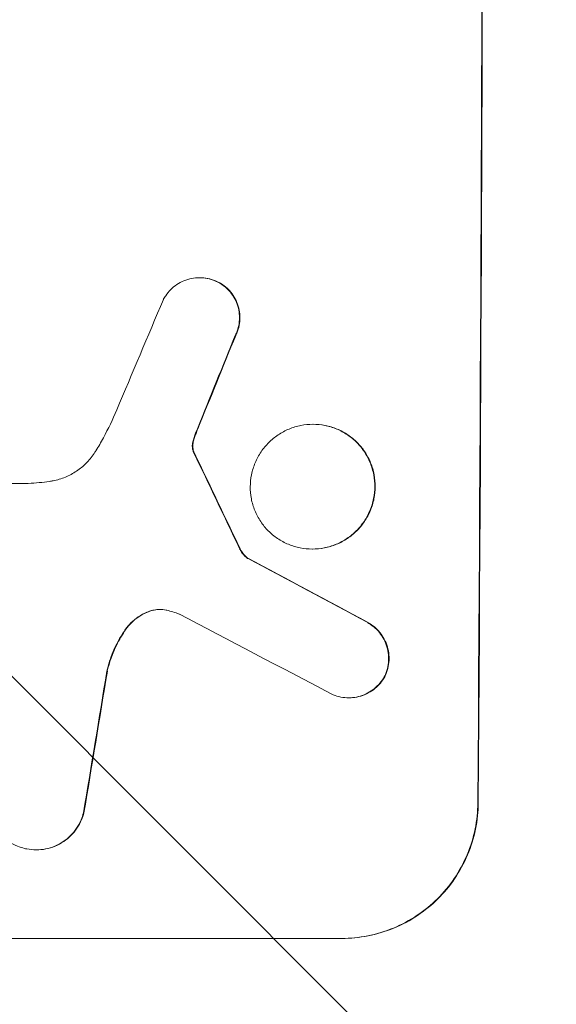
# Model space of a CAD drawing. Units: millimetres. Extents: x -5920 to 5501, y -3641 to 4436.
# Drawn here: x -3843 to -3783, y -1880 to -1771 of the extents above; entities that cross this region are included whole.
import ezdxf

# ---------------------------------------------------------------- set-up
doc = ezdxf.new("R2010")
doc.units = ezdxf.units.MM
doc.header["$LTSCALE"] = 20
doc.linetypes.add('HIDDEN', pattern=[9.525, 6.35, -3.175])
doc.layers.add('2d', color=230, linetype='Continuous')
doc.layers.add('EN-Free_Space_Hatch', color=10, linetype='HIDDEN')

msp = doc.modelspace()

# ---------------------------------------------------------------- hatches: boundary and pattern name
at = {"layer": 'EN-Free_Space_Hatch'}
h = msp.add_hatch(dxfattribs=at)
h.set_pattern_fill('ANSI31', color=256, scale=100, angle=-90)
h.set_pattern_definition([(315, (-2116.9, -1325.36), (224.506, 224.506), [])])
edge = h.paths.add_edge_path()
edge.add_line((-3967.92, -2707.9), (-2125.89, -2707.9))
edge.add_arc((-2125.89, -1707.9), 1000, -90, 0)
edge.add_arc((-2125.89, -1707.9), 1000, 0, 90)
edge.add_line((-2125.89, -707.9), (-3967.92, -707.9))
edge.add_arc((-3967.92, -1707.9), 1000, 90, 180)
edge.add_arc((-3967.92, -1707.9), 1000, 180, 270)

# ---------------------------------------------------------------- linework, layer by layer
at = {"layer": '2d', "lineweight": 0}
for p, q in [((-3822.52, -1799.37), (-3822.58, -1799.37)), ((-3809.96, -1815.61), (-3810.01, -1815.61)), ((-3864.11, -1822.16), (-3841.55, -1822.16)), ((-3810.03, -1829.43), (-3810.08, -1829.43)), ((-3817.2, -1830.46), (-3817.25, -1830.46)), ((-3805.99, -1845.91), (-3806.04, -1845.91)), ((-3840.64, -1862.75), (-3840.69, -1862.75)), ((-3881.71, -1872.56), (-3806.77, -1872.56))]:
    msp.add_line(p, q, dxfattribs=at)
for centre, major_axis, ratio, start_param, end_param in [((-3848.71, -1707.9), (0, 1099), 0.052336, 4.575789, 4.848989), ((-3848.71, -1707.9), (0, -1100), 0.052336, 1.434322, 1.707271), ((-3844.63, -1707.9), (-459.48, -1097.81), 0.04455, 1.492641, 1.503831), ((-3836.62, -1707.9), (-441.07, -1097.82), 0.045077, 1.490192, 1.499655), ((-3836.62, -1707.9), (-441.47, -1098.82), 0.045077, 1.490283, 1.499736), ((-3934.03, -1707.9), (532.5, -1097.77), 0.042385, 1.439373, 1.449073), ((-3934.03, -1707.9), (532.99, -1098.77), 0.042385, 1.439474, 1.449165), ((-4104.02, -1707.9), (2058.44, -1097.74), 0.011594, 1.430708, 1.437213), ((-4104.02, -1707.9), (2060.31, -1098.74), 0.011594, 1.430816, 1.437315), ((-4128.36, -1707.9), (2102.91, -1097.75), 0.011213, 1.423734, 1.431815), ((-3868.5, -1707.9), (-174.13, -1097.96), 0.051055, 1.441154, 1.455571), ((-3868.5, -1707.9), (-174.29, -1098.96), 0.051055, 1.44128, 1.455684)]:
    msp.add_ellipse(centre, major_axis=major_axis, ratio=ratio, start_param=start_param, end_param=end_param, dxfattribs=at)
for points, knots in [([(-3826.58, -1801.79), (-3826.5, -1801.64), (-3826.41, -1801.5), (-3826.15, -1801.11), (-3825.97, -1800.89), (-3825.56, -1800.49), (-3825.34, -1800.3), (-3824.85, -1799.97), (-3824.58, -1799.82), (-3824.02, -1799.59), (-3823.73, -1799.51), (-3823.15, -1799.39), (-3822.86, -1799.37), (-3822.58, -1799.37), (-3822.3, -1799.37), (-3822, -1799.39), (-3821.42, -1799.51), (-3821.13, -1799.59), (-3820.76, -1799.75), (-3820.65, -1799.8), (-3820.55, -1799.85)], [-4.722654, -4.722654, -4.722654, -4.722654, -4.247569, -4.247569, -3.39656, -3.39656, -2.54742, -2.54742, -1.69828, -1.69828, -0.84914, -0.84914, 0, 0, 0, 0.848327, 0.848327, 1.696655, 1.696655, 2.012349, 2.012349, 2.012349, 2.012349]), ([(-3820.5, -1799.85), (-3820.6, -1799.8), (-3820.7, -1799.75), (-3821.08, -1799.59), (-3821.37, -1799.51), (-3821.95, -1799.39), (-3822.24, -1799.37), (-3822.52, -1799.37)], [-2.012466, -2.012466, -2.012466, -2.012466, -1.698278, -1.698278, -0.849139, -0.849139, 0, 0, 0, 0]), ([(-3820.55, -1799.85), (-3820.39, -1799.93), (-3820.23, -1800.03), (-3819.84, -1800.29), (-3819.62, -1800.47), (-3819.23, -1800.87), (-3819.04, -1801.09), (-3818.72, -1801.57), (-3818.58, -1801.83), (-3818.36, -1802.38), (-3818.27, -1802.66), (-3818.16, -1803.24), (-3818.14, -1803.52), (-3818.14, -1804.08), (-3818.17, -1804.37), (-3818.28, -1804.94), (-3818.37, -1805.22), (-3818.52, -1805.59), (-3818.57, -1805.68), (-3818.61, -1805.77)], [1.977804, 1.977804, 1.977804, 1.977804, 2.501294, 2.501294, 3.335059, 3.335059, 4.172254, 4.172254, 5.00945, 5.00945, 5.846645, 5.846645, 6.683841, 6.683841, 7.521267, 7.521267, 8.358694, 8.358694, 8.641542, 8.641542, 8.641542, 8.641542]), ([(-3818.56, -1805.77), (-3818.51, -1805.68), (-3818.47, -1805.59), (-3818.32, -1805.22), (-3818.23, -1804.94), (-3818.12, -1804.37), (-3818.09, -1804.08), (-3818.09, -1803.52), (-3818.11, -1803.24), (-3818.22, -1802.67), (-3818.31, -1802.38), (-3818.53, -1801.84), (-3818.67, -1801.57), (-3818.99, -1801.09), (-3819.17, -1800.87), (-3819.56, -1800.48), (-3819.79, -1800.29), (-3820.18, -1800.03), (-3820.34, -1799.93), (-3820.5, -1799.85)], [18.095922, 18.095922, 18.095922, 18.095922, 18.380393, 18.380393, 19.216938, 19.216938, 20.053484, 20.053484, 20.889877, 20.889877, 21.72627, 21.72627, 22.562662, 22.562662, 23.399055, 23.399055, 24.233617, 24.233617, 24.759384, 24.759384, 24.759384, 24.759384]), ([(-3834.06, -1818.55), (-3833.77, -1818.08), (-3833.49, -1817.6), (-3832.68, -1816.1), (-3832.19, -1815.07), (-3831.74, -1814.02)], [140.151651, 140.151651, 140.151651, 140.151651, 141.733596, 141.733596, 144.964198, 144.964198, 144.964198, 144.964198]), ([(-3810.01, -1815.61), (-3809.57, -1815.61), (-3809.13, -1815.65), (-3808.24, -1815.83), (-3807.79, -1815.96), (-3806.94, -1816.31), (-3806.54, -1816.53), (-3805.79, -1817.04), (-3805.44, -1817.33), (-3804.83, -1817.94), (-3804.55, -1818.29), (-3804.05, -1819.04), (-3803.83, -1819.45), (-3803.48, -1820.3), (-3803.35, -1820.75), (-3803.18, -1821.64), (-3803.14, -1822.09), (-3803.15, -1822.95), (-3803.19, -1823.4), (-3803.37, -1824.29), (-3803.51, -1824.74), (-3803.86, -1825.59), (-3804.08, -1826), (-3804.59, -1826.75), (-3804.88, -1827.1), (-3805.5, -1827.71), (-3805.85, -1828), (-3806.6, -1828.51), (-3807.01, -1828.73), (-3807.86, -1829.08), (-3808.31, -1829.21), (-3809.2, -1829.39), (-3809.65, -1829.43), (-3810.52, -1829.43), (-3810.96, -1829.39), (-3811.85, -1829.21), (-3812.3, -1829.08), (-3813.14, -1828.73), (-3813.55, -1828.51), (-3814.3, -1828), (-3814.64, -1827.72), (-3815.25, -1827.1), (-3815.54, -1826.76), (-3816.04, -1826), (-3816.26, -1825.59), (-3816.61, -1824.74), (-3816.74, -1824.3), (-3816.91, -1823.4), (-3816.95, -1822.95), (-3816.94, -1822.09), (-3816.9, -1821.64), (-3816.72, -1820.74), (-3816.58, -1820.3), (-3816.23, -1819.45), (-3816, -1819.04), (-3815.49, -1818.28), (-3815.2, -1817.94), (-3814.59, -1817.32), (-3814.24, -1817.04), (-3813.48, -1816.53), (-3813.08, -1816.31), (-3812.22, -1815.96), (-3811.78, -1815.83), (-3810.89, -1815.65), (-3810.44, -1815.61), (-3810.01, -1815.61)], [0, 0, 0, 0, 1.302767, 1.302767, 2.605533, 2.605533, 3.9083, 3.9083, 5.211067, 5.211067, 6.517915, 6.517915, 7.824763, 7.824763, 9.131611, 9.131611, 10.438459, 10.438459, 11.745754, 11.745754, 13.05305, 13.05305, 14.360346, 14.360346, 15.667642, 15.667642, 16.970704, 16.970704, 18.273767, 18.273767, 19.576829, 19.576829, 20.879892, 20.879892, 22.180969, 22.180969, 23.482047, 23.482047, 24.783125, 24.783125, 26.084202, 26.084202, 27.393482, 27.393482, 28.702762, 28.702762, 30.012043, 30.012043, 31.321323, 31.321323, 32.629927, 32.629927, 33.938532, 33.938532, 35.247137, 35.247137, 36.555741, 36.555741, 37.856751, 37.856751, 39.157761, 39.157761, 40.45877, 40.45877, 41.75978, 41.75978, 41.75978, 41.75978]), ([(-3810.03, -1829.43), (-3809.6, -1829.43), (-3809.15, -1829.39), (-3808.26, -1829.21), (-3807.81, -1829.08), (-3806.96, -1828.73), (-3806.56, -1828.51), (-3805.8, -1828), (-3805.45, -1827.72), (-3804.84, -1827.1), (-3804.55, -1826.76), (-3804.03, -1826), (-3803.81, -1825.59), (-3803.45, -1824.74), (-3803.32, -1824.3), (-3803.14, -1823.4), (-3803.09, -1822.95), (-3803.09, -1822.09), (-3803.13, -1821.64), (-3803.3, -1820.74), (-3803.43, -1820.3), (-3803.78, -1819.45), (-3803.99, -1819.04), (-3804.5, -1818.28), (-3804.79, -1817.94), (-3805.4, -1817.32), (-3805.74, -1817.04), (-3806.49, -1816.53), (-3806.9, -1816.31), (-3807.74, -1815.96), (-3808.19, -1815.83), (-3809.07, -1815.65), (-3809.52, -1815.61), (-3809.96, -1815.61)], [20.879786, 20.879786, 20.879786, 20.879786, 22.180865, 22.180865, 23.481943, 23.481943, 24.783021, 24.783021, 26.084099, 26.084099, 27.393365, 27.393365, 28.702631, 28.702631, 30.011897, 30.011897, 31.321162, 31.321162, 32.629754, 32.629754, 33.938345, 33.938345, 35.246937, 35.246937, 36.555528, 36.555528, 37.856538, 37.856538, 39.157549, 39.157549, 40.458559, 40.458559, 41.75957, 41.75957, 41.75957, 41.75957]), ([(-3823.17, -1817.06), (-3823.23, -1817.23), (-3823.28, -1817.4), (-3823.33, -1817.65), (-3823.35, -1817.74), (-3823.36, -1817.83)], [3.8024315, 3.8024315, 3.8024315, 3.8024315, 4.300607, 4.300607, 4.5530548, 4.5530548, 4.5530548, 4.5530548]), ([(-3823.3, -1817.83), (-3823.29, -1817.74), (-3823.28, -1817.65), (-3823.23, -1817.4), (-3823.18, -1817.23), (-3823.12, -1817.06)], [15.1157822, 15.1157822, 15.1157822, 15.1157822, 15.3682275, 15.3682275, 15.8663992, 15.8663992, 15.8663992, 15.8663992]), ([(-3823.12, -1817.06), (-3823.07, -1816.92), (-3823.01, -1816.78), (-3822.89, -1816.46), (-3822.83, -1816.29), (-3822.76, -1816.11)], [18.3714726, 18.3714726, 18.3714726, 18.3714726, 18.8001206, 18.8001206, 19.3312164, 19.3312164, 19.3312164, 19.3312164]), ([(-3823.36, -1817.83), (-3823.36, -1817.89), (-3823.37, -1817.96), (-3823.37, -1818.14), (-3823.36, -1818.25), (-3823.32, -1818.43), (-3823.31, -1818.5), (-3823.29, -1818.56)], [2.4950685, 2.4950685, 2.4950685, 2.4950685, 2.6944548, 2.6944548, 3.0322357, 3.0322357, 3.2177581, 3.2177581, 3.2177581, 3.2177581]), ([(-3823.24, -1818.56), (-3823.26, -1818.5), (-3823.27, -1818.43), (-3823.31, -1818.25), (-3823.32, -1818.14), (-3823.32, -1817.96), (-3823.31, -1817.89), (-3823.3, -1817.83)], [7.560409, 7.560409, 7.560409, 7.560409, 7.7459301, 7.7459301, 8.0837077, 8.0837077, 8.2830923, 8.2830923, 8.2830923, 8.2830923]), ([(-3839.19, -1821.93), (-3839.06, -1821.91), (-3838.92, -1821.89), (-3838.33, -1821.78), (-3837.88, -1821.64), (-3837, -1821.28), (-3836.58, -1821.05), (-3835.81, -1820.53), (-3835.45, -1820.24), (-3834.82, -1819.61), (-3834.52, -1819.25), (-3834.19, -1818.76), (-3834.12, -1818.66), (-3834.06, -1818.55)], [22.403188, 22.403188, 22.403188, 22.403188, 22.791062, 22.791062, 24.128418, 24.128418, 25.465774, 25.465774, 26.80313, 26.80313, 28.147853, 28.147853, 28.497923, 28.497923, 28.497923, 28.497923]), ([(-3823.29, -1818.56), (-3823.28, -1818.59), (-3823.27, -1818.62), (-3823.24, -1818.7), (-3823.21, -1818.75), (-3823.19, -1818.79)], [2.0926821, 2.0926821, 2.0926821, 2.0926821, 2.1917116, 2.1917116, 2.3376252, 2.3376252, 2.3376252, 2.3376252]), ([(-3823.13, -1818.79), (-3823.16, -1818.75), (-3823.18, -1818.7), (-3823.22, -1818.62), (-3823.23, -1818.59), (-3823.24, -1818.56)], [4.6719747, 4.6719747, 4.6719747, 4.6719747, 4.8178878, 4.8178878, 4.916916, 4.916916, 4.916916, 4.916916]), ([(-3841.55, -1822.16), (-3841.14, -1822.14), (-3840.74, -1822.11), (-3839.95, -1822.03), (-3839.57, -1821.99), (-3839.19, -1821.93)], [86.458175, 86.458175, 86.458175, 86.458175, 87.649926, 87.649926, 88.762888, 88.762888, 88.762888, 88.762888]), ([(-3818.12, -1829.39), (-3818.06, -1829.52), (-3817.99, -1829.65), (-3817.81, -1829.92), (-3817.69, -1830.06), (-3817.47, -1830.28), (-3817.36, -1830.37), (-3817.25, -1830.46)], [5.402185, 5.402185, 5.402185, 5.402185, 5.816716, 5.816716, 6.346855, 6.346855, 6.757623, 6.757623, 6.757623, 6.757623]), ([(-3817.2, -1830.46), (-3817.31, -1830.37), (-3817.42, -1830.28), (-3817.64, -1830.06), (-3817.75, -1829.92), (-3817.94, -1829.65), (-3818.01, -1829.52), (-3818.07, -1829.39)], [10.148539, 10.148539, 10.148539, 10.148539, 10.559312, 10.559312, 11.089445, 11.089445, 11.503969, 11.503969, 11.503969, 11.503969]), ([(-3828.13, -1836.32), (-3828.22, -1836.35), (-3828.31, -1836.39), (-3828.73, -1836.56), (-3829.05, -1836.74), (-3829.65, -1837.14), (-3829.92, -1837.36), (-3830.38, -1837.82), (-3830.58, -1838.06), (-3830.77, -1838.32)], [1.786811, 1.786811, 1.786811, 1.786811, 2.053494, 2.053494, 3.080241, 3.080241, 4.106987, 4.106987, 5.019799, 5.019799, 5.019799, 5.019799]), ([(-3830.72, -1838.32), (-3830.53, -1838.06), (-3830.33, -1837.81), (-3829.87, -1837.36), (-3829.59, -1837.13), (-3829, -1836.73), (-3828.68, -1836.56), (-3828.25, -1836.39), (-3828.17, -1836.35), (-3828.08, -1836.32)], [27.910968, 27.910968, 27.910968, 27.910968, 28.831171, 28.831171, 29.855995, 29.855995, 30.880818, 30.880818, 31.14386, 31.14386, 31.14386, 31.14386]), ([(-3826.19, -1836.21), (-3826.22, -1836.2), (-3826.25, -1836.19), (-3826.51, -1836.14), (-3826.74, -1836.12), (-3826.96, -1836.12), (-3827.18, -1836.12), (-3827.41, -1836.14), (-3827.8, -1836.22), (-3827.97, -1836.27), (-3828.13, -1836.32)], [-0.752218, -0.752218, -0.752218, -0.752218, -0.6616, -0.6616, 0, 0, 0, 0.660376, 0.660376, 1.151235, 1.151235, 1.151235, 1.151235]), ([(-3828.08, -1836.32), (-3827.92, -1836.27), (-3827.75, -1836.22), (-3827.36, -1836.14), (-3827.14, -1836.12), (-3826.93, -1836.12)], [-1.151234, -1.151234, -1.151234, -1.151234, -0.660377, -0.660377, -0.026349, -0.026349, -0.026349, -0.026349]), ([(-3804, -1837.55), (-3803.86, -1837.62), (-3803.73, -1837.7), (-3803.36, -1837.96), (-3803.13, -1838.14), (-3802.73, -1838.55), (-3802.54, -1838.78), (-3802.2, -1839.28), (-3802.06, -1839.55), (-3801.83, -1840.11), (-3801.74, -1840.4), (-3801.63, -1840.99), (-3801.61, -1841.29), (-3801.61, -1841.86), (-3801.64, -1842.16), (-3801.76, -1842.75), (-3801.85, -1843.04), (-3801.99, -1843.37), (-3802.01, -1843.42), (-3802.03, -1843.46)], [2.13734, 2.13734, 2.13734, 2.13734, 2.577555, 2.577555, 3.43674, 3.43674, 4.302886, 4.302886, 5.169033, 5.169033, 6.035179, 6.035179, 6.901326, 6.901326, 7.767818, 7.767818, 8.634311, 8.634311, 8.774326, 8.774326, 8.774326, 8.774326]), ([(-3801.98, -1843.46), (-3801.95, -1843.42), (-3801.93, -1843.37), (-3801.8, -1843.04), (-3801.71, -1842.75), (-3801.59, -1842.16), (-3801.56, -1841.86), (-3801.55, -1841.29), (-3801.58, -1841), (-3801.69, -1840.41), (-3801.78, -1840.11), (-3802.01, -1839.55), (-3802.15, -1839.28), (-3802.48, -1838.78), (-3802.67, -1838.55), (-3803.07, -1838.15), (-3803.3, -1837.96), (-3803.67, -1837.7), (-3803.81, -1837.62), (-3803.95, -1837.55)], [18.83414, 18.83414, 18.83414, 18.83414, 18.977404, 18.977404, 19.842143, 19.842143, 20.706883, 20.706883, 21.571393, 21.571393, 22.435903, 22.435903, 23.300414, 23.300414, 24.164924, 24.164924, 25.025734, 25.025734, 25.470581, 25.470581, 25.470581, 25.470581]), ([(-3830.77, -1838.32), (-3830.82, -1838.39), (-3830.87, -1838.47), (-3831.4, -1839.24), (-3831.81, -1840), (-3832.44, -1841.49), (-3832.67, -1842.23), (-3832.84, -1842.97)], [11.780497, 11.780497, 11.780497, 11.780497, 12.04571, 12.04571, 14.470791, 14.470791, 16.647521, 16.647521, 16.647521, 16.647521]), ([(-3832.79, -1842.97), (-3832.74, -1842.77), (-3832.69, -1842.57), (-3832.43, -1841.6), (-3832.14, -1840.83), (-3831.47, -1839.48), (-3831.12, -1838.88), (-3830.72, -1838.32)], [20.04085, 20.04085, 20.04085, 20.04085, 20.634888, 20.634888, 22.93288, 22.93288, 24.89749, 24.89749, 24.89749, 24.89749]), ([(-3802.03, -1843.46), (-3802.11, -1843.62), (-3802.2, -1843.77), (-3802.47, -1844.17), (-3802.66, -1844.39), (-3803.06, -1844.79), (-3803.29, -1844.98), (-3803.78, -1845.31), (-3804.04, -1845.45), (-3804.6, -1845.68), (-3804.89, -1845.77), (-3805.47, -1845.88), (-3805.76, -1845.91), (-3806.32, -1845.91), (-3806.61, -1845.88), (-3807.19, -1845.77), (-3807.48, -1845.68), (-3807.85, -1845.52), (-3807.95, -1845.48), (-3808.04, -1845.43)], [8.850734, 8.850734, 8.850734, 8.850734, 9.360564, 9.360564, 10.214257, 10.214257, 11.060805, 11.060805, 11.907353, 11.907353, 12.753901, 12.753901, 13.600448, 13.600448, 14.44871, 14.44871, 15.296971, 15.296971, 15.589388, 15.589388, 15.589388, 15.589388]), ([(-3805.99, -1845.91), (-3805.7, -1845.91), (-3805.41, -1845.88), (-3804.83, -1845.77), (-3804.54, -1845.68), (-3803.99, -1845.45), (-3803.73, -1845.31), (-3803.23, -1844.98), (-3803.01, -1844.79), (-3802.61, -1844.39), (-3802.42, -1844.17), (-3802.15, -1843.77), (-3802.06, -1843.62), (-3801.98, -1843.46)], [13.600359, 13.600359, 13.600359, 13.600359, 14.446907, 14.446907, 15.293456, 15.293456, 16.140004, 16.140004, 16.986552, 16.986552, 17.840233, 17.840233, 18.350051, 18.350051, 18.350051, 18.350051]), ([(-3841.95, -1862.6), (-3842.22, -1862.53), (-3842.49, -1862.45), (-3843.08, -1862.2), (-3843.4, -1862.03), (-3843.98, -1861.64), (-3844.25, -1861.41), (-3844.72, -1860.93), (-3844.94, -1860.66), (-3845.33, -1860.07), (-3845.5, -1859.76), (-3845.77, -1859.09), (-3845.87, -1858.75), (-3846, -1858.05), (-3846.03, -1857.7), (-3846.03, -1857.03), (-3845.99, -1856.68), (-3845.91, -1856.29), (-3845.9, -1856.25), (-3845.9, -1856.21)], [17.536676, 17.536676, 17.536676, 17.536676, 18.331905, 18.331905, 19.347988, 19.347988, 20.36407, 20.36407, 21.385754, 21.385754, 22.407438, 22.407438, 23.429122, 23.429122, 24.450805, 24.450805, 25.47213, 25.47213, 25.595535, 25.595535, 25.595535, 25.595535]), ([(-3806.82, -1872.56), (-3805.88, -1872.56), (-3804.9, -1872.47), (-3802.96, -1872.09), (-3802, -1871.8), (-3800.15, -1871.03), (-3799.26, -1870.56), (-3797.62, -1869.45), (-3796.86, -1868.83), (-3795.52, -1867.5), (-3794.89, -1866.75), (-3793.78, -1865.11), (-3793.3, -1864.22), (-3792.52, -1862.37), (-3792.22, -1861.41), (-3791.83, -1859.47), (-3791.73, -1858.5), (-3791.73, -1857.56)], [0, 0, 0, 0, 2.831689, 2.831689, 5.663379, 5.663379, 8.495068, 8.495068, 11.326758, 11.326758, 14.174365, 14.174365, 17.021973, 17.021973, 19.869581, 19.869581, 22.717189, 22.717189, 22.717189, 22.717189]), ([(-3791.67, -1857.56), (-3791.68, -1858.5), (-3791.78, -1859.48), (-3792.17, -1861.42), (-3792.47, -1862.38), (-3793.25, -1864.23), (-3793.74, -1865.12), (-3794.85, -1866.77), (-3795.49, -1867.52), (-3796.83, -1868.85), (-3797.58, -1869.47), (-3799.22, -1870.57), (-3800.11, -1871.04), (-3801.96, -1871.8), (-3802.92, -1872.09), (-3804.85, -1872.47), (-3805.83, -1872.56), (-3806.77, -1872.56)], [-22.716961, -22.716961, -22.716961, -22.716961, -19.86175, -19.86175, -17.006539, -17.006539, -14.151328, -14.151328, -11.296117, -11.296117, -8.472088, -8.472088, -5.648058, -5.648058, -2.824029, -2.824029, 0, 0, 0, 0]), ([(-3835.43, -1858.66), (-3835.5, -1858.92), (-3835.58, -1859.17), (-3835.82, -1859.75), (-3836, -1860.07), (-3836.4, -1860.66), (-3836.62, -1860.93), (-3837.11, -1861.41), (-3837.38, -1861.63), (-3837.97, -1862.03), (-3838.29, -1862.2), (-3838.95, -1862.48), (-3839.3, -1862.58), (-3840, -1862.72), (-3840.35, -1862.75), (-3841.03, -1862.75), (-3841.38, -1862.72), (-3841.8, -1862.63), (-3841.88, -1862.62), (-3841.95, -1862.6)], [9.465229, 9.465229, 9.465229, 9.465229, 10.219432, 10.219432, 11.243862, 11.243862, 12.268291, 12.268291, 13.287105, 13.287105, 14.305919, 14.305919, 15.324733, 15.324733, 16.343547, 16.343547, 17.35977, 17.35977, 17.583641, 17.583641, 17.583641, 17.583641]), ([(-3840.64, -1862.75), (-3840.3, -1862.75), (-3839.95, -1862.72), (-3839.25, -1862.58), (-3838.91, -1862.48), (-3838.24, -1862.2), (-3837.92, -1862.03), (-3837.33, -1861.64), (-3837.06, -1861.41), (-3836.58, -1860.94), (-3836.35, -1860.66), (-3835.95, -1860.07), (-3835.77, -1859.75), (-3835.53, -1859.17), (-3835.44, -1858.92), (-3835.38, -1858.66)], [16.343406, 16.343406, 16.343406, 16.343406, 17.359629, 17.359629, 18.375853, 18.375853, 19.392077, 19.392077, 20.4083, 20.4083, 21.4353, 21.4353, 22.462301, 22.462301, 23.221494, 23.221494, 23.221494, 23.221494])]:
    msp.add_open_spline(points, degree=3, knots=knots, dxfattribs=at)
for points in [[(-3822.81, -1816.11), (-3822.94, -1816.43), (-3823.06, -1816.74), (-3823.17, -1817.06)], [(-3824.84, -1836.63), (-3825.28, -1836.45), (-3825.74, -1836.31), (-3826.19, -1836.21)]]:
    msp.add_open_spline(points, degree=3, dxfattribs=at)

doc.saveas('drawing.dxf')
